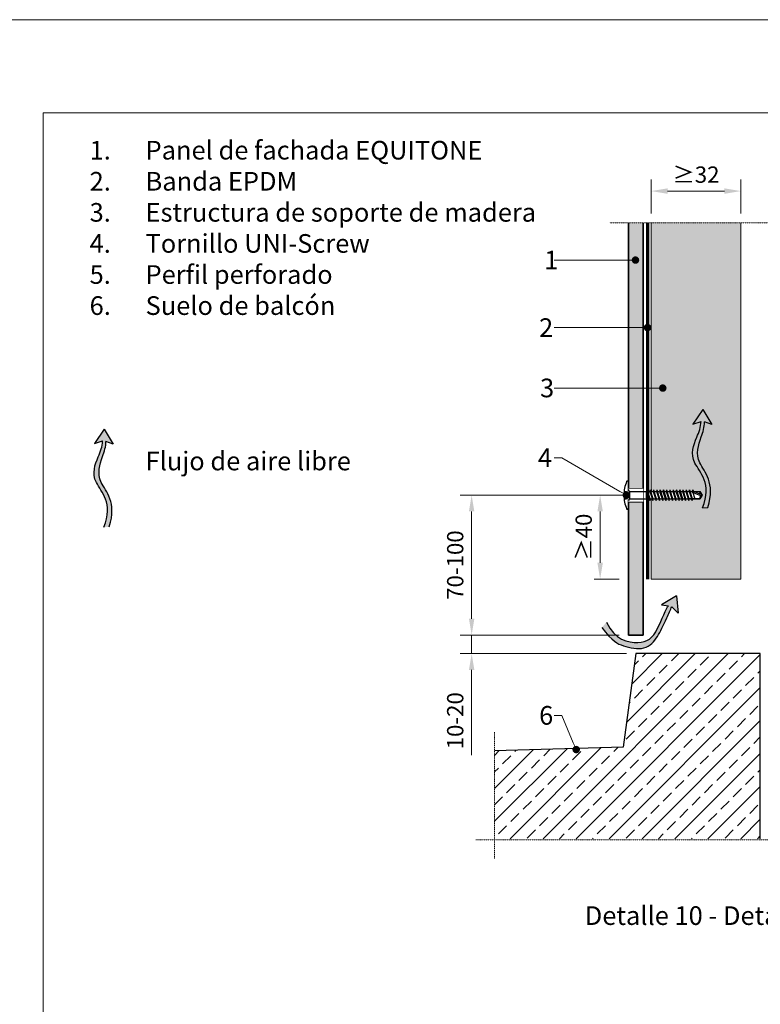
# Model space of a CAD drawing. Units: inches. Extents: x -8427 to 8781, y 18652 to 21119.
# Drawn here: x -3914 to -3517, y 19378 to 19906 of the extents above; entities that cross this region are included whole.
import ezdxf
from ezdxf import colors
from ezdxf.entities.mleader import LeaderData, LeaderLine
from ezdxf.math import Vec2, Vec3

# ---------------------------------------------------------------- set-up
doc = ezdxf.new("R2010")
doc.units = ezdxf.units.IN
doc.header["$LTSCALE"] = 0.25
doc.header["$MEASUREMENT"] = 0
doc.linetypes.add('DASHDOT', pattern=[1, 0.5, -0.25, 0, -0.25])
doc.layers.add('Etex-0-Viewports', color=2, linetype='Continuous', lineweight=9, plot=False)
for name, color, linetype, true_color in [('Etex-Airflow (ventilation)', 7, 'Continuous', 0x1ce4f2), ('Etex-EQUITONE solid hatch', 7, 'Continuous', 0x4d4e53), ('Etex-Solid Hatch timber', 7, 'Continuous', 0xffd1a3)]:
    doc.layers.add(name, color=color, linetype=linetype, true_color=true_color)
for name, color, linetype, lineweight in [('Etex-Dimensions', 7, 'Continuous', 13), ('Etex-EPDM', 7, 'Continuous', 30), ('Etex-EQUITONE', 7, 'Continuous', 35), ('Etex-Framing wood battens', 15, 'Continuous', 13), ('Etex-Systemlines-Centerlines', 252, 'DASHDOT', 13)]:
    doc.layers.add(name, color=color, linetype=linetype, lineweight=lineweight)
for name, color, linetype in [('Etex-EQUITONE-UNI-screw', 7, 'Continuous'), ('Etex-Text-annotations', 7, 'Continuous'), ('Etex-Text-legends-ES', 7, 'Continuous'), ('Etex-Wall structure concrete ISO', 252, 'Continuous')]:
    doc.layers.add(name, color=color, linetype=linetype)
doc.styles.add('style Equitone', font='trebuc.ttf')
doc.dimstyles.new('Equitone', dxfattribs={"dimscale": 0, "dimtxt": 7, "dimasz": 7, "dimexe": 2.5, "dimexo": 4, "dimgap": 3.5, "dimtad": 1, "dimdec": 0, "dimzin": 0, "dimdsep": 46, "dimtxsty": 'style Equitone', "dimcen": 4, "dimclrt": 7, "dimadec": 0, "dimazin": 0, "dimtfac": 1, "dimtdec": 0, "dimtmove": 0, "dimatfit": 3, "dimfxl": 1, "dimtolj": 1, "dimtzin": 0, "dimlwd": 13, "dimlwe": 13, "dimarcsym": 1})

# ---------------------------------------------------------------- blocks, each defined once
blk = doc.blocks.new('*D29')
at = {"layer": 'Defpoints', "color": 0, "ltscale": 100, "transparency": 16777216}
for p in [(-3576.19, 19651), (-3671.61, 19575.98), (-3587.56, 19575.98)]:
    blk.add_point(p, dxfattribs=at)
at = {"layer": 'Etex-Dimensions', "color": 0, "linetype": 'Continuous', "lineweight": 13, "ltscale": 100, "transparency": 16777216}
for p, q in [((-3581.19, 19651), (-3677.86, 19651)), ((-3671.61, 19642.25), (-3671.61, 19584.73)), ((-3592.56, 19575.98), (-3677.86, 19575.98))]:
    blk.add_line(p, q, dxfattribs=at)
at = {"layer": 'Etex-Dimensions', "color": 0, "ltscale": 100, "transparency": 16777216}
for points in [[(-3673.07, 19642.25), (-3670.15, 19642.25), (-3671.61, 19651)], [(-3673.07, 19584.73), (-3670.15, 19584.73), (-3671.61, 19575.98)]]:
    blk.add_solid(points, dxfattribs=at)
at = {"layer": 'Etex-Dimensions', "color": 7, "ltscale": 100, "transparency": 16777216, "insert": (-3680.43, 19613.49), "char_height": 8.75, "attachment_point": 5, "rotation": 90, "style": 'style Equitone', "bg_fill": 3, "box_fill_scale": 1.25, "bg_fill_color": 256, "bg_fill_true_color": 13158600, "bg_fill_transparency": 0}
blk.add_mtext('\\A1;70-100', dxfattribs=at)
blk = doc.blocks.new('*D30')
at = {"layer": 'Defpoints', "color": 0, "ltscale": 100, "transparency": 16777216}
for p in [(-3575.31, 19814.09), (-3575.31, 19797.08), (-3527.31, 19797.08)]:
    blk.add_point(p, dxfattribs=at)
at = {"layer": 'Etex-Dimensions', "color": 0, "linetype": 'Continuous', "lineweight": 13, "ltscale": 100, "transparency": 16777216}
for p, q in [((-3575.31, 19802.08), (-3575.31, 19820.34)), ((-3527.31, 19802.08), (-3527.31, 19820.34)), ((-3536.06, 19814.09), (-3566.56, 19814.09))]:
    blk.add_line(p, q, dxfattribs=at)
at = {"layer": 'Etex-Dimensions', "color": 0, "ltscale": 100, "transparency": 16777216}
for points in [[(-3566.56, 19815.55), (-3566.56, 19812.63), (-3575.31, 19814.09)], [(-3536.06, 19815.55), (-3536.06, 19812.63), (-3527.31, 19814.09)]]:
    blk.add_solid(points, dxfattribs=at)
at = {"layer": 'Etex-Dimensions', "color": 7, "ltscale": 100, "transparency": 16777216, "insert": (-3551.31, 19822.92), "char_height": 8.75, "attachment_point": 5, "style": 'style Equitone', "bg_fill": 3, "box_fill_scale": 1.25, "bg_fill_color": 256, "bg_fill_true_color": 13158600, "bg_fill_transparency": 0}
blk.add_mtext('\\A1;{\\fCalibri|b0|i0|c0|p34;≥}32', dxfattribs=at)
blk = doc.blocks.new('_Dot')
at = {"color": 0, "linetype": 'ByBlock', "lineweight": -2}
blk.add_line((-0.5, 0), (-1, 0), dxfattribs=at)
at = {"color": 0, "linetype": 'ByBlock', "const_width": 0.5}
blk.add_lwpolyline([(-0.25, 0, 1), (0.25, 0, 1)], format="xyb", close=True, dxfattribs=at)
blk = doc.blocks.new('*D101')
at = {"layer": 'Defpoints', "color": 0, "ltscale": 100, "transparency": 16777216}
for p in [(-3593.92, 19651), (-3602.71, 19605.97), (-3587.56, 19605.97)]:
    blk.add_point(p, dxfattribs=at)
at = {"layer": 'Etex-Dimensions', "color": 0, "linetype": 'Continuous', "lineweight": 13, "ltscale": 100, "transparency": 16777216}
for p, q in [((-3598.92, 19651), (-3605.83, 19651)), ((-3602.71, 19642.25), (-3602.71, 19614.72)), ((-3592.56, 19605.97), (-3605.83, 19605.97))]:
    blk.add_line(p, q, dxfattribs=at)
at = {"layer": 'Etex-Dimensions', "color": 0, "ltscale": 100, "transparency": 16777216}
for points in [[(-3604.17, 19642.25), (-3601.25, 19642.25), (-3602.71, 19651)], [(-3604.17, 19614.72), (-3601.25, 19614.72), (-3602.71, 19605.97)]]:
    blk.add_solid(points, dxfattribs=at)
at = {"layer": 'Etex-Dimensions', "color": 7, "ltscale": 100, "transparency": 16777216, "insert": (-3611.53, 19628.49), "char_height": 8.75, "attachment_point": 5, "rotation": 90, "style": 'style Equitone'}
blk.add_mtext('\\A1;{\\fCalibri|b0|i0|c0|p34;≥}40', dxfattribs=at)
blk = doc.blocks.new('*D165')
at = {"layer": 'Defpoints', "color": 0, "ltscale": 100, "transparency": 16777216}
for p in [(-3587.56, 19575.98), (-3671.61, 19565.98), (-3583.56, 19565.98)]:
    blk.add_point(p, dxfattribs=at)
at = {"layer": 'Etex-Dimensions', "color": 0, "linetype": 'Continuous', "lineweight": 13, "ltscale": 100, "transparency": 16777216}
for p, q in [((-3671.61, 19584.73), (-3671.61, 19593.48)), ((-3592.56, 19575.98), (-3677.86, 19575.98)), ((-3671.61, 19575.98), (-3671.61, 19565.98)), ((-3588.56, 19565.98), (-3677.86, 19565.98)), ((-3671.61, 19557.23), (-3671.61, 19511.52))]:
    blk.add_line(p, q, dxfattribs=at)
at = {"layer": 'Etex-Dimensions', "color": 0, "ltscale": 100, "transparency": 16777216}
for points in [[(-3673.07, 19584.73), (-3670.15, 19584.73), (-3671.61, 19575.98)], [(-3673.07, 19557.23), (-3670.15, 19557.23), (-3671.61, 19565.98)]]:
    blk.add_solid(points, dxfattribs=at)
at = {"layer": 'Etex-Dimensions', "color": 7, "ltscale": 100, "transparency": 16777216, "insert": (-3680.43, 19530), "char_height": 8.75, "attachment_point": 5, "rotation": 90, "style": 'style Equitone', "bg_fill": 3, "box_fill_scale": 1.25, "bg_fill_color": 256, "bg_fill_true_color": 13158600, "bg_fill_transparency": 0}
blk.add_mtext('\\A1;10-20', dxfattribs=at)

msp = doc.modelspace()

# ---------------------------------------------------------------- hatches: boundary and pattern name
at = {"layer": 'Etex-Airflow (ventilation)', "transparency": 33554687}
h = msp.add_hatch(color=256, dxfattribs=at)
h.dxf.hatch_style = 1
edge = h.paths.add_edge_path()
edge.add_spline(control_points=[(-3548.6, 19690.5), (-3548.64, 19687.57), (-3551.52, 19680.46), (-3556.17, 19668.95), (-3542.54, 19657.35), (-3547.84, 19644.23)], knot_values=[0, 0, 0, 0, 0.630977, 1.630977, 2.630977, 2.630977, 2.630977, 2.630977], degree=3, periodic=0)
edge.add_line((-3547.84, 19644.23), (-3544.98, 19644.45))
edge.add_spline(control_points=[(-3544.98, 19644.45), (-3540.7, 19657.9), (-3553.11, 19668.81), (-3549.15, 19680.42), (-3546.7, 19687.54), (-3546.72, 19690.32)], knot_values=[0, 0, 0, 0, 1, 2, 2.60037, 2.60037, 2.60037, 2.60037], degree=3, periodic=0)
edge.add_line((-3546.72, 19690.32), (-3542.86, 19688.82))
edge.add_line((-3542.86, 19688.82), (-3547.67, 19696.93))
edge.add_line((-3547.67, 19696.93), (-3552.93, 19689.15))
edge.add_line((-3552.93, 19689.15), (-3548.6, 19690.5))
h = msp.add_hatch(color=256, dxfattribs=at)
h.dxf.hatch_style = 1
edge = h.paths.add_edge_path()
edge.add_spline(control_points=[(-3869.56, 19680.05), (-3869.6, 19677.12), (-3872.48, 19670.01), (-3877.13, 19658.5), (-3863.51, 19646.89), (-3868.8, 19633.77)], knot_values=[0, 0, 0, 0, 0.630977, 1.630977, 2.630977, 2.630977, 2.630977, 2.630977], degree=3, periodic=0)
edge.add_line((-3868.8, 19633.77), (-3865.95, 19634))
edge.add_spline(control_points=[(-3865.95, 19634), (-3861.66, 19647.44), (-3874.07, 19658.36), (-3870.11, 19669.97), (-3867.67, 19677.09), (-3867.69, 19679.86)], knot_values=[0, 0, 0, 0, 1, 2, 2.60037, 2.60037, 2.60037, 2.60037], degree=3, periodic=0)
edge.add_line((-3867.69, 19679.86), (-3863.83, 19678.37))
edge.add_line((-3863.83, 19678.37), (-3868.64, 19686.48))
edge.add_line((-3868.64, 19686.48), (-3873.9, 19678.7))
edge.add_line((-3873.9, 19678.7), (-3869.56, 19680.05))
at = {"layer": 'Etex-EQUITONE solid hatch', "transparency": 33554687}
h = msp.add_hatch(color=256, dxfattribs=at)
h.dxf.hatch_style = 1
h.paths.add_polyline_path([(-3579.56, 19797.08), (-3587.56, 19797.08), (-3587.56, 19575.98), (-3579.56, 19575.98)])
at = {"layer": 'Etex-Solid Hatch timber', "ltscale": 100}
h = msp.add_hatch(color=256, dxfattribs=at)
h.dxf.hatch_style = 1
h.paths.add_polyline_path([(-3527.31, 19797.08), (-3575.31, 19797.08), (-3575.31, 19652.9), (-3574.31, 19652.9), (-3574.1, 19653.85), (-3573.7, 19652.9), (-3572.56, 19652.9), (-3572.35, 19653.85), (-3571.95, 19652.9), (-3570.81, 19652.9), (-3570.6, 19653.85), (-3570.2, 19652.9), (-3569.06, 19652.9), (-3568.85, 19653.85), (-3568.45, 19652.9), (-3567.31, 19652.9), (-3567.1, 19653.85), (-3566.7, 19652.9), (-3565.56, 19652.9), (-3565.35, 19653.85), (-3564.95, 19652.9), (-3563.81, 19652.9), (-3563.6, 19653.85), (-3563.2, 19652.9), (-3562.06, 19652.9), (-3561.85, 19653.85), (-3561.45, 19652.9), (-3560.31, 19652.9), (-3560.1, 19653.85), (-3559.7, 19652.9), (-3558.56, 19652.9), (-3558.35, 19653.85), (-3557.95, 19652.9), (-3556.81, 19652.9), (-3556.6, 19653.85), (-3556.2, 19652.9), (-3555.06, 19652.9), (-3554.85, 19653.85), (-3554.45, 19652.9), (-3553.26, 19652.9), (-3553.05, 19653.85), (-3552.64, 19652.9), (-3549.19, 19652.9), (-3549.22, 19652.85), (-3547.92, 19651), (-3549.17, 19649.1), (-3553.16, 19649.1), (-3553.4, 19648.15), (-3553.73, 19649.1), (-3554.91, 19649.1), (-3555.15, 19648.15), (-3555.48, 19649.1), (-3556.66, 19649.1), (-3556.9, 19648.15), (-3557.23, 19649.1), (-3558.44, 19649.1), (-3558.65, 19648.15), (-3558.98, 19649.1), (-3560.19, 19649.1), (-3560.4, 19648.15), (-3560.73, 19649.1), (-3561.94, 19649.1), (-3562.15, 19648.15), (-3562.48, 19649.1), (-3563.69, 19649.1), (-3563.9, 19648.15), (-3564.23, 19649.1), (-3565.44, 19649.1), (-3565.65, 19648.15), (-3565.98, 19649.1), (-3567.19, 19649.1), (-3567.4, 19648.15), (-3567.73, 19649.1), (-3568.94, 19649.1), (-3569.15, 19648.15), (-3569.48, 19649.1), (-3570.69, 19649.1), (-3570.9, 19648.15), (-3571.23, 19649.1), (-3572.44, 19649.1), (-3572.65, 19648.15), (-3572.98, 19649.1), (-3574.19, 19649.1), (-3574.4, 19648.15), (-3574.73, 19649.1), (-3575.31, 19649.1), (-3575.31, 19605.97), (-3527.31, 19605.97)])
at = {"layer": 'Etex-Wall structure concrete ISO', "ltscale": 100}
h = msp.add_hatch(dxfattribs=at)
h.set_pattern_fill('ANSI33', color=256, scale=50)
h.set_pattern_definition([(45, (-41498.551, 6721.452), (-8.8388348, 8.8388348), []), (45, (-41489.712, 6721.452), (-8.8388348, 8.8388348), [6.25, -3.125])])
h.paths.add_polyline_path([(-3516.83, 19466.75), (-3516.83, 19566.98)])
h.paths.add_polyline_path([(-3659.33, 19513.9), (-3659.33, 19466.75), (-3516.83, 19466.75), (-3516.83, 19565.98), (-3583.56, 19565.98), (-3590.41, 19515.75)])

# ---------------------------------------------------------------- linework, layer by layer
at = {"layer": 'Etex-Airflow (ventilation)', "transparency": 33554687}
for p, q in [((-3547.67, 19696.93), (-3552.93, 19689.15)), ((-3547.67, 19696.93), (-3542.86, 19688.82)), ((-3552.93, 19689.15), (-3548.6, 19690.5)), ((-3542.86, 19688.82), (-3546.72, 19690.32)), ((-3868.64, 19686.48), (-3873.9, 19678.7)), ((-3868.64, 19686.48), (-3863.83, 19678.37)), ((-3873.9, 19678.7), (-3869.56, 19680.05)), ((-3863.83, 19678.37), (-3867.69, 19679.86)), ((-3547.84, 19644.23), (-3544.98, 19644.45)), ((-3561.8, 19597.05), (-3569.87, 19592.23)), ((-3561.8, 19597.05), (-3560.89, 19587.66)), ((-3569.87, 19592.23), (-3566.09, 19591.72)), ((-3560.89, 19587.66), (-3564.25, 19591.18))]:
    msp.add_line(p, q, dxfattribs=at)
for points, knots in [([(-3547.84, 19644.23), (-3542.54, 19657.35), (-3556.17, 19668.95), (-3551.52, 19680.46), (-3548.64, 19687.57), (-3548.6, 19690.5)], [0, 0, 0, 0, 1, 2, 2.630977, 2.630977, 2.630977, 2.630977]), ([(-3544.98, 19644.45), (-3540.7, 19657.9), (-3553.11, 19668.81), (-3549.15, 19680.42), (-3546.7, 19687.54), (-3546.72, 19690.32)], [0, 0, 0, 0, 1, 2, 2.60037, 2.60037, 2.60037, 2.60037]), ([(-3868.8, 19633.77), (-3863.51, 19646.89), (-3877.13, 19658.5), (-3872.48, 19670.01), (-3869.6, 19677.12), (-3869.56, 19680.05)], [0, 0, 0, 0, 1, 2, 2.630977, 2.630977, 2.630977, 2.630977]), ([(-3865.95, 19634), (-3861.66, 19647.44), (-3874.07, 19658.36), (-3870.11, 19669.97), (-3867.67, 19677.09), (-3867.69, 19679.86)], [0, 0, 0, 0, 1, 2, 2.60037, 2.60037, 2.60037, 2.60037])]:
    msp.add_open_spline(points, degree=3, knots=knots, dxfattribs=at)
at = {"layer": 'Etex-EPDM'}
msp.add_lwpolyline([(-3577.31, 19797.08), (-3577.31, 19787.08)], dxfattribs=at)
at = {"layer": 'Etex-EQUITONE'}
for p, q in [((-3587.56, 19797.08), (-3587.56, 19575.98)), ((-3579.56, 19575.98), (-3579.56, 19797.08)), ((-3577.31, 19605.97), (-3577.31, 19797.08)), ((-3579.56, 19575.98), (-3587.56, 19575.98))]:
    msp.add_line(p, q, dxfattribs=at)
at = {"layer": 'Etex-EQUITONE', "ltscale": 100}
msp.add_lwpolyline([(-3579.56, 19605.97), (-3579.56, 19797.08)], dxfattribs=at)
at = {"layer": 'Etex-EQUITONE-UNI-screw', "transparency": 33554636}
for p, q in [((-3587.71, 19658.5), (-3588.09, 19658.5)), ((-3572.35, 19653.85), (-3571.95, 19652.9)), ((-3571.95, 19652.9), (-3570.81, 19652.9)), ((-3570.6, 19653.85), (-3570.2, 19652.9)), ((-3570.2, 19652.9), (-3569.06, 19652.9)), ((-3568.85, 19653.85), (-3568.45, 19652.9)), ((-3568.45, 19652.9), (-3567.31, 19652.9)), ((-3567.1, 19653.85), (-3566.7, 19652.9)), ((-3566.7, 19652.9), (-3565.56, 19652.9)), ((-3565.35, 19653.85), (-3564.95, 19652.9)), ((-3564.95, 19652.9), (-3563.81, 19652.9)), ((-3563.6, 19653.85), (-3563.2, 19652.9)), ((-3563.2, 19652.9), (-3562.06, 19652.9)), ((-3561.85, 19653.85), (-3561.45, 19652.9)), ((-3561.45, 19652.9), (-3560.31, 19652.9)), ((-3560.1, 19653.85), (-3559.7, 19652.9)), ((-3559.7, 19652.9), (-3558.56, 19652.9)), ((-3558.35, 19653.85), (-3557.95, 19652.9)), ((-3557.95, 19652.9), (-3556.81, 19652.9)), ((-3556.6, 19653.85), (-3556.2, 19652.9)), ((-3556.2, 19652.9), (-3555.06, 19652.9)), ((-3554.85, 19653.85), (-3554.45, 19652.9)), ((-3554.45, 19652.9), (-3553.26, 19652.9)), ((-3548.67, 19650.7), (-3553.11, 19652.49)), ((-3553.05, 19653.85), (-3552.64, 19652.9)), ((-3552.64, 19652.9), (-3549.25, 19652.9)), ((-3548.23, 19651.12), (-3552.64, 19652.9)), ((-3549.31, 19652.67), (-3549.22, 19652.85)), ((-3548.12, 19650.97), (-3549.31, 19652.67)), ((-3547.92, 19651), (-3549.25, 19652.9)), ((-3572.65, 19648.15), (-3572.44, 19649.1)), ((-3572.44, 19649.1), (-3571.23, 19649.1)), ((-3570.9, 19648.15), (-3570.69, 19649.1)), ((-3570.69, 19649.1), (-3569.48, 19649.1)), ((-3569.15, 19648.15), (-3568.94, 19649.1)), ((-3568.94, 19649.1), (-3567.73, 19649.1)), ((-3567.4, 19648.15), (-3567.19, 19649.1)), ((-3567.19, 19649.1), (-3565.98, 19649.1)), ((-3565.65, 19648.15), (-3565.44, 19649.1)), ((-3565.44, 19649.1), (-3564.23, 19649.1)), ((-3563.9, 19648.15), (-3563.69, 19649.1)), ((-3563.69, 19649.1), (-3562.48, 19649.1)), ((-3562.15, 19648.15), (-3561.94, 19649.1)), ((-3561.94, 19649.1), (-3560.73, 19649.1)), ((-3560.4, 19648.15), (-3560.19, 19649.1)), ((-3560.19, 19649.1), (-3558.98, 19649.1)), ((-3558.65, 19648.15), (-3558.44, 19649.1)), ((-3558.44, 19649.1), (-3557.23, 19649.1)), ((-3556.9, 19648.15), (-3556.69, 19649)), ((-3556.69, 19649.1), (-3555.48, 19649.1)), ((-3555.15, 19648.15), (-3554.94, 19649)), ((-3554.94, 19649.1), (-3554.97, 19649.09)), ((-3554.94, 19649.1), (-3553.73, 19649.1)), ((-3553.4, 19648.15), (-3553.19, 19649)), ((-3553.22, 19649.1), (-3549.17, 19649.1)), ((-3549.17, 19649.1), (-3547.92, 19651))]:
    msp.add_line(p, q, dxfattribs=at)
for points in [[(-3572.35, 19653.85), (-3572.56, 19652.9)], [(-3572.56, 19652.9), (-3570.9, 19648.15)], [(-3572.35, 19653.85), (-3570.9, 19648.15)], [(-3570.69, 19649.1), (-3571.95, 19652.9)], [(-3570.6, 19653.85), (-3570.81, 19652.9)], [(-3570.81, 19652.9), (-3569.15, 19648.15)], [(-3570.6, 19653.85), (-3569.15, 19648.15)], [(-3568.94, 19649.1), (-3570.2, 19652.9)], [(-3568.85, 19653.85), (-3569.06, 19652.9)], [(-3569.06, 19652.9), (-3567.4, 19648.15)], [(-3568.85, 19653.85), (-3567.4, 19648.15)], [(-3567.19, 19649.1), (-3568.45, 19652.9)], [(-3567.1, 19653.85), (-3567.31, 19652.9)], [(-3567.31, 19652.9), (-3565.65, 19648.15)], [(-3567.1, 19653.85), (-3565.65, 19648.15)], [(-3565.44, 19649.1), (-3566.7, 19652.9)], [(-3565.35, 19653.85), (-3565.56, 19652.9)], [(-3565.56, 19652.9), (-3563.9, 19648.15)], [(-3565.35, 19653.85), (-3563.9, 19648.15)], [(-3563.69, 19649.1), (-3564.95, 19652.9)], [(-3563.6, 19653.85), (-3563.81, 19652.9)], [(-3563.81, 19652.9), (-3562.15, 19648.15)], [(-3563.6, 19653.85), (-3562.15, 19648.15)], [(-3561.94, 19649.1), (-3563.2, 19652.9)], [(-3561.85, 19653.85), (-3562.06, 19652.9)], [(-3562.06, 19652.9), (-3560.4, 19648.15)], [(-3561.85, 19653.85), (-3560.4, 19648.15)], [(-3560.19, 19649.1), (-3561.45, 19652.9)], [(-3560.1, 19653.85), (-3560.31, 19652.9)], [(-3560.31, 19652.9), (-3558.65, 19648.15)], [(-3560.1, 19653.85), (-3558.65, 19648.15)], [(-3558.44, 19649.1), (-3559.7, 19652.9)], [(-3558.35, 19653.85), (-3558.56, 19652.9)], [(-3558.56, 19652.9), (-3556.9, 19648.15)], [(-3558.35, 19653.85), (-3556.9, 19648.15)], [(-3556.69, 19649), (-3557.95, 19652.9)], [(-3556.6, 19653.85), (-3556.81, 19652.9)], [(-3556.81, 19652.9), (-3555.15, 19648.15)], [(-3556.6, 19653.85), (-3555.15, 19648.15)], [(-3554.85, 19653.85), (-3554.45, 19652.9), (-3553.26, 19652.9), (-3553.05, 19653.85), (-3552.64, 19652.9), (-3549.25, 19652.9), (-3547.92, 19651), (-3549.17, 19649.1), (-3553.22, 19649.1), (-3553.19, 19649), (-3553.4, 19648.15), (-3553.73, 19649.1), (-3554.97, 19649.1), (-3556.2, 19652.9), (-3555.06, 19652.9), (-3554.85, 19653.85)], [(-3554.94, 19649), (-3556.2, 19652.9)], [(-3554.85, 19653.85), (-3555.06, 19652.9)], [(-3555.06, 19652.9), (-3553.4, 19648.15)], [(-3554.85, 19653.85), (-3553.4, 19648.15)], [(-3553.19, 19649), (-3554.45, 19652.9)], [(-3553.05, 19653.85), (-3553.26, 19652.9)], [(-3553.26, 19652.9), (-3551.92, 19649.1)]]:
    msp.add_lwpolyline(points, dxfattribs=at)
for centre, radius, start, end in [((-3588.09, 19658), 0.5, 90, 147.5671), ((-3587.71, 19658.35), 0.15, 0, 90), ((-3547.75, 19649.53), 1.49, 97.4079, 196.5709)]:
    msp.add_arc(centre, radius, start, end, dxfattribs=at)
at = {"layer": 'Etex-Systemlines-Centerlines'}
msp.add_line((-3467.44, 19797.08), (-3597.56, 19797.08), dxfattribs=at)
for points in [[(-3659.33, 19523.9), (-3659.33, 19456.2)], [(-3669.33, 19466.2), (-3467.44, 19466.2), (-3467.44, 19466.2)]]:
    msp.add_lwpolyline(points, dxfattribs=at)
at = {"layer": 'Etex-Wall structure concrete ISO', "ltscale": 100}
msp.add_lwpolyline([(-3516.83, 19466.75), (-3516.83, 19565.98), (-3583.56, 19565.98), (-3590.41, 19515.75), (-3659.33, 19513.9)], dxfattribs=at)

# ---------------------------------------------------------------- texts
at = {"layer": 'Etex-Text-legends-ES', "char_height": 10, "style": 'style Equitone'}
for s, width, gutter_width, heights, insert, attachment_point in [('\\A1;\\pxi-3,l4,t4;1.^IPanel de fachada EQUITONE\\P2.^IBanda EPDM\\P3.^IEstructura de soporte de madera\\P4.^ITornillo UNI-Screw{\\A0;\\C1;\\P\\C256;5.^IPerfil perforado\\P6.^ISuelo de balcón\\P\\pi0,l0,tz;\\P\\P\\P\\fTrebuchet MS|b0|i0|c238|p34;\\P^I\\fTrebuchet MS|b0|i0|c0|p34;Flujo de aire libre\\C252;^I}', 308.4966, 20, [256.24], (-3886.47, 19841.02), 1), ('Detalle 10 - Detalle de la base - Balcón', 314.9906, 25, [0], (-3490.51, 19425.48), 5)]:
    msp.add_mtext_dynamic_manual_height_columns(s, width=width, gutter_width=gutter_width, heights=heights, dxfattribs=dict(at, insert=insert, attachment_point=attachment_point))

# ---------------------------------------------------------------- leaders
at = {"layer": 'Etex-Text-annotations', "ltscale": 100}
ml = msp.add_multileader_mtext('Standard', dxfattribs=at)
ml.set_content('1', color=7, style='style Equitone')
ml.set_leader_properties(linetype='Continuous', lineweight=13)
ml.set_arrow_properties(name='DOT')
ml.build(insert=Vec2(0, 0))
ml.multileader.update_dxf_attribs({"dogleg_length": 2, "scale": 2})
ctx = ml.context
ctx.base_point, ctx.scale, ctx.char_height, ctx.plane_origin = Vec3(-3634.69, 19777.08), 2, 10, Vec3(-3583.76, 19777.08)
notes = []
notes.append((ctx, [(0, (1, 1, 0), (-3623.33, 19777.08), (-1, 0), 4, [(0, [(-3583.76, 19777.08)], 0, [])])]))
ctx.mtext.insert, ctx.mtext.flow_direction = Vec3(-3632.69, 19782.08), 5
ml = msp.add_multileader_mtext('Standard', dxfattribs=at)
ml.set_content('2', color=7, style='style Equitone')
ml.set_leader_properties(linetype='Continuous', lineweight=13)
ml.set_arrow_properties(name='DOT')
ml.build(insert=Vec2(0, 0))
ml.multileader.update_dxf_attribs({"dogleg_length": 2, "scale": 2})
ctx = ml.context
ctx.base_point, ctx.scale, ctx.char_height, ctx.plane_origin = Vec3(-3637.46, 19740.86), 2, 10, Vec3(-3578.38, 19740.86)
notes.append((ctx, [(0, (1, 1, 0), (-3623.33, 19740.86), (-1, 0), 4, [(0, [(-3577.31, 19740.86)], 0, [])])]))
ctx.mtext.insert, ctx.mtext.flow_direction = Vec3(-3635.46, 19745.86), 5
ml = msp.add_multileader_mtext('Standard', dxfattribs=at)
ml.set_content('3', color=7, style='style Equitone')
ml.set_leader_properties(linetype='Continuous', lineweight=13)
ml.set_arrow_properties(name='DOT')
ml.build(insert=Vec2(0, 0))
ml.multileader.update_dxf_attribs({"dogleg_length": 2, "scale": 2})
ctx = ml.context
ctx.base_point, ctx.scale, ctx.char_height, ctx.plane_origin = Vec3(-3636.94, 19708.43), 2, 10, Vec3(-3569.12, 19708.43)
notes.append((ctx, [(0, (1, 1, 0), (-3623.33, 19708.43), (-1, 0), 4, [(0, [(-3569.12, 19708.43)], 0, [])])]))
ctx.mtext.insert, ctx.mtext.flow_direction = Vec3(-3634.94, 19713.5), 5
for ctx, leaders in notes:
    for number, flags, end, landing, length, lines in leaders:
        leader = LeaderData()
        leader.index, (leader.has_last_leader_line, leader.has_dogleg_vector, leader.attachment_direction) = number, flags
        leader.last_leader_point, leader.dogleg_vector, leader.dogleg_length = Vec3(end), Vec3(landing), length
        for number, points, colour, breaks in lines:
            line = LeaderLine()
            line.index, line.vertices, line.color, line.breaks = number, Vec3.list(points), colors.encode_raw_color(colour), breaks
            leader.lines.append(line)
        ctx.leaders.append(leader)

# ---------------------------------------------------------------- next in the draw order: dimensions: what is measured, and where the dimension line sits
at = {"layer": 'Etex-Dimensions', "ltscale": 100}
dim = msp.add_linear_dim(base=(-3575.31, 19814.09), p1=(-3527.31, 19797.08), p2=(-3575.31, 19797.08), text='{\\fCalibri|b0|i0|c0|p34;≥}32', dimstyle='Equitone', override={"dimscale": 1.25, "dimtxt": 7, "dimasz": 7, "dimexe": 5, "dimgap": 3.5, "dimtfill": 1}, dxfattribs=at)
dim.commit()
dim.dimension.update_dxf_attribs({"geometry": '*D30', "text_midpoint": (-3551.31, 19822.92)})
dim = msp.add_linear_dim(base=(-3671.61, 19575.98), p1=(-3576.19, 19651), p2=(-3587.56, 19575.98), angle=90, text='70-100', dimstyle='Equitone', override={"dimscale": 1.25, "dimexe": 5, "dimtfill": 1}, dxfattribs=at)
dim.commit()
dim.dimension.update_dxf_attribs({"geometry": '*D29', "text_midpoint": (-3680.43, 19613.49)})

# ---------------------------------------------------------------- next in the draw order: linework, layer by layer
at = {"layer": 'Etex-EPDM'}
msp.add_line((-3576.81, 19797.08), (-3576.81, 19605.97), dxfattribs=at)
at = {"layer": 'Etex-EQUITONE-UNI-screw'}
for p, q in [((-3587.56, 19658.5), (-3587.56, 19643.5)), ((-3587.56, 19643.52), (-3587.56, 19658.48)), ((-3575.31, 19654.06), (-3575.31, 19653)), ((-3575.31, 19653), (-3575.31, 19652.9)), ((-3575.31, 19649.1), (-3575.31, 19649)), ((-3575.31, 19648.07), (-3575.31, 19649))]:
    msp.add_line(p, q, dxfattribs=at)
at = {"layer": 'Etex-EQUITONE-UNI-screw', "transparency": 33554636}
for p, q in [((-3575.85, 19653.85), (-3575.45, 19652.9)), ((-3575.45, 19652.9), (-3574.31, 19652.9)), ((-3574.1, 19653.85), (-3573.7, 19652.9)), ((-3573.7, 19652.9), (-3572.56, 19652.9)), ((-3576.15, 19648.15), (-3575.94, 19649.1)), ((-3575.94, 19649.1), (-3574.73, 19649.1)), ((-3574.4, 19648.15), (-3574.19, 19649.1)), ((-3574.19, 19649.1), (-3572.98, 19649.1)), ((-3588.09, 19643.5), (-3587.71, 19643.5)), ((-3587.71, 19643.5), (-3587.96, 19643.5))]:
    msp.add_line(p, q, dxfattribs=at)
for points in [[(-3575.85, 19653.85), (-3576.06, 19652.9)], [(-3576.06, 19652.9), (-3574.4, 19648.15)], [(-3575.85, 19653.85), (-3574.4, 19648.15)], [(-3574.19, 19649.1), (-3575.45, 19652.9)], [(-3574.1, 19653.85), (-3574.31, 19652.9)], [(-3574.31, 19652.9), (-3572.65, 19648.15)], [(-3574.1, 19653.85), (-3572.65, 19648.15)], [(-3572.44, 19649.1), (-3573.7, 19652.9)]]:
    msp.add_lwpolyline(points, dxfattribs=at)
for centre, radius, start, end in [((-3588.09, 19644), 0.5, 212.4329, 270), ((-3587.71, 19643.65), 0.15, 270, 0)]:
    msp.add_arc(centre, radius, start, end, dxfattribs=at)
at = {"layer": 'Etex-Framing wood battens', "ltscale": 0.08}
for p, q in [((-3575.31, 19652.9), (-3575.31, 19797.08)), ((-3527.31, 19605.97), (-3527.31, 19797.08)), ((-3575.31, 19605.97), (-3575.31, 19649.1)), ((-3575.31, 19605.97), (-3527.31, 19605.97))]:
    msp.add_line(p, q, dxfattribs=at)

# ---------------------------------------------------------------- next in the draw order: wipeouts: each hides what was drawn before it
at = {"transparency": 33554636}
msp.add_wipeout([(-3587.56, 19654.5), (-3579.56, 19654.5), (-3579.56, 19647.5), (-3587.56, 19647.5)], dxfattribs=at).dxf.layer = 'Etex-EQUITONE-UNI-screw'

# ---------------------------------------------------------------- next in the draw order: linework, layer by layer
at = {"layer": 'Etex-EQUITONE-UNI-screw', "transparency": 33554636}
for p, q in [((-3587.56, 19643.65), (-3587.56, 19658.35)), ((-3589.98, 19652), (-3588.63, 19652)), ((-3589.82, 19653), (-3588.63, 19653)), ((-3588.63, 19653), (-3588.63, 19649)), ((-3587.63, 19651.9), (-3588.63, 19652)), ((-3587.63, 19651.9), (-3587.63, 19650.1)), ((-3587.56, 19654.5), (-3579.56, 19654.5)), ((-3590.06, 19651), (-3588.63, 19651)), ((-3589.98, 19650), (-3588.63, 19650)), ((-3589.82, 19649), (-3588.63, 19649)), ((-3587.63, 19650.1), (-3588.63, 19650)), ((-3587.56, 19647.5), (-3579.56, 19647.5))]:
    msp.add_line(p, q, dxfattribs=at)
for centre, start, end in [((-3568.19, 19650.14), 158.2024, 177.7484), ((-3568.19, 19651.86), 182.2516, 201.7976)]:
    msp.add_arc(centre, 21.89, start, end, dxfattribs=at)

# ---------------------------------------------------------------- next in the draw order: wipeouts: each hides what was drawn before it
at = {"transparency": 33554636}
msp.add_wipeout([(-3587.56, 19647.5), (-3587.56, 19654.5), (-3579.56, 19654.5), (-3579.56, 19647.5)], dxfattribs=at).dxf.layer = 'Etex-EQUITONE-UNI-screw'

# ---------------------------------------------------------------- next in the draw order: hatches: boundary and pattern name
at = {"layer": 'Etex-EPDM', "ltscale": 100, "transparency": 33554687}
h = msp.add_hatch(color=256, dxfattribs=at)
h.dxf.hatch_style = 1
h.paths.add_polyline_path([(-3576.81, 19797.08), (-3577.81, 19797.08), (-3577.81, 19605.97), (-3576.81, 19605.97)])

# ---------------------------------------------------------------- next in the draw order: linework, layer by layer
at = {"layer": 'Etex-0-Viewports', "ltscale": 100}
for points in [[(8780.53, 19906.02), (-8427.47, 19906.02), (-8427.47, 18846.02), (8780.53, 18846.02)], [(-3901.47, 19856.02), (-3205.47, 19856.02), (-3205.47, 18896.02), (-3901.47, 18896.02)]]:
    msp.add_lwpolyline(points, close=True, dxfattribs=at)
at = {"layer": 'Etex-EPDM'}
msp.add_line((-3577.81, 19797.08), (-3577.81, 19605.97), dxfattribs=at)
at = {"layer": 'Etex-EQUITONE-UNI-screw', "transparency": 33554636}
for p, q in [((-3586.96, 19653), (-3587.56, 19654)), ((-3586.96, 19653), (-3586.96, 19649)), ((-3586.96, 19653), (-3577.81, 19653)), ((-3577.81, 19649.51), (-3577.81, 19653)), ((-3577.6, 19653.85), (-3577.2, 19652.9)), ((-3576.06, 19652.9), (-3577.24, 19653)), ((-3586.96, 19649), (-3587.56, 19648)), ((-3586.96, 19649), (-3577.68, 19649)), ((-3577.44, 19648.15), (-3577.23, 19649.1)), ((-3576.48, 19649.1), (-3577.25, 19649))]:
    msp.add_line(p, q, dxfattribs=at)
for points in [[(-3577.6, 19653.85), (-3577.81, 19653)], [(-3577.81, 19653), (-3576.15, 19648.15)], [(-3577.6, 19653.85), (-3576.15, 19648.15)], [(-3575.94, 19649.1), (-3577.2, 19652.9)], [(-3577.23, 19649.1), (-3577.81, 19650.8)], [(-3577.81, 19649.78), (-3577.44, 19648.15)], [(-3577.81, 19649.51), (-3577.44, 19648.15)]]:
    msp.add_lwpolyline(points, dxfattribs=at)

# ---------------------------------------------------------------- next in the draw order: dimensions: what is measured, and where the dimension line sits
at = {"layer": 'Etex-Dimensions', "ltscale": 100}
dim = msp.add_linear_dim(base=(-3602.71, 19605.97), p1=(-3593.92, 19651), p2=(-3587.56, 19605.97), angle=90, text='{\\fCalibri|b0|i0|c0|p34;≥}40', dimstyle='Equitone', override={"dimscale": 1.25, "dimtxt": 7, "dimasz": 7, "dimgap": 3.5}, dxfattribs=at)
dim.commit()
dim.dimension.update_dxf_attribs({"geometry": '*D101', "text_midpoint": (-3611.53, 19628.49)})

# ---------------------------------------------------------------- next in the draw order: leaders
at = {"layer": 'Etex-Text-annotations', "ltscale": 100}
ml = msp.add_multileader_mtext('Standard', dxfattribs=at)
ml.set_content('4', color=7, style='style Equitone')
ml.set_leader_properties(linetype='Continuous', lineweight=13)
ml.set_arrow_properties(name='DOT')
ml.build(insert=Vec2(0, 0))
ml.multileader.update_dxf_attribs({"dogleg_length": 2, "scale": 2})
ctx = ml.context
ctx.base_point, ctx.scale, ctx.char_height, ctx.plane_origin = Vec3(-3638.1, 19671.04), 2, 10, Vec3(-3588.63, 19651)
notes = []
notes.append((ctx, [(0, (1, 1, 0), (-3623.33, 19671.04), (-1, 0), 4, [(0, [(-3588.63, 19651)], 0, [])])]))
ctx.mtext.insert, ctx.mtext.flow_direction = Vec3(-3636.1, 19676.04), 5
for ctx, leaders in notes:
    for number, flags, end, landing, length, lines in leaders:
        leader = LeaderData()
        leader.index, (leader.has_last_leader_line, leader.has_dogleg_vector, leader.attachment_direction) = number, flags
        leader.last_leader_point, leader.dogleg_vector, leader.dogleg_length = Vec3(end), Vec3(landing), length
        for number, points, colour, breaks in lines:
            line = LeaderLine()
            line.index, line.vertices, line.color, line.breaks = number, Vec3.list(points), colors.encode_raw_color(colour), breaks
            leader.lines.append(line)
        ctx.leaders.append(leader)

# ---------------------------------------------------------------- next in the draw order: dimensions: what is measured, and where the dimension line sits
at = {"layer": 'Etex-Dimensions', "ltscale": 100}
dim = msp.add_linear_dim(base=(-3671.61, 19565.98), p1=(-3587.56, 19575.98), p2=(-3583.56, 19565.98), angle=90, text='<>-20', dimstyle='Equitone', override={"dimscale": 1.25, "dimexe": 5, "dimtfill": 1}, dxfattribs=at)
dim.commit()
dim.dimension.update_dxf_attribs({"geometry": '*D165', "text_midpoint": (-3680.43, 19530)})

# ---------------------------------------------------------------- next in the draw order: hatches: boundary and pattern name
at = {"layer": 'Etex-Airflow (ventilation)', "transparency": 33554687}
h = msp.add_hatch(color=256, dxfattribs=at)
edge = h.paths.add_edge_path()
edge.add_spline(control_points=[(-3564.25, 19591.18), (-3564.97, 19589.69), (-3568.46, 19582.07), (-3571.49, 19575.16), (-3578.12, 19567.33), (-3591.2, 19570.01), (-3595.95, 19572.56), (-3601.81, 19579.93)], knot_values=[0, 0, 0, 0, 0.466814, 1.466814, 2.466814, 3.466814, 4.466814, 4.466814, 4.466814, 4.466814], degree=3, periodic=0)
edge.add_line((-3601.81, 19579.93), (-3599.33, 19582.81))
edge.add_spline(control_points=[(-3599.33, 19582.81), (-3595.04, 19573.33), (-3580.12, 19570.21), (-3572.44, 19575.8), (-3567.33, 19590.59), (-3566.09, 19591.72)], knot_values=[0, 0, 0, 0, 1, 2, 2.813172, 2.813172, 2.813172, 2.813172], degree=3, periodic=0)
edge.add_line((-3566.09, 19591.72), (-3569.87, 19592.23))
edge.add_line((-3569.87, 19592.23), (-3561.8, 19597.05))
edge.add_line((-3561.8, 19597.05), (-3560.89, 19587.66))
edge.add_line((-3560.89, 19587.66), (-3564.25, 19591.18))

# ---------------------------------------------------------------- next in the draw order: linework, layer by layer
at = {"layer": 'Etex-0-Viewports', "ltscale": 100}
msp.add_lwpolyline([(-8427.47, 19906.02), (8780.53, 19906.02), (8780.53, 18846.02), (-8427.47, 18846.02)], close=True, dxfattribs=at)
at = {"layer": 'Etex-Airflow (ventilation)', "transparency": 33554687}
for points, knots in [([(-3601.81, 19579.93), (-3595.95, 19572.56), (-3591.2, 19570.01), (-3578.12, 19567.33), (-3571.49, 19575.16), (-3568.46, 19582.07), (-3564.97, 19589.69), (-3564.25, 19591.18)], [0, 0, 0, 0, 1, 2, 3, 4, 4.466814, 4.466814, 4.466814, 4.466814]), ([(-3599.33, 19582.81), (-3595.04, 19573.33), (-3580.12, 19570.21), (-3572.44, 19575.8), (-3567.33, 19590.59), (-3566.09, 19591.72)], [0, 0, 0, 0, 1, 2, 2.813172, 2.813172, 2.813172, 2.813172])]:
    msp.add_open_spline(points, degree=3, knots=knots, dxfattribs=at)

# ---------------------------------------------------------------- next in the draw order: leaders
at = {"layer": 'Etex-Text-annotations', "ltscale": 100}
ml = msp.add_multileader_mtext('Standard', dxfattribs=at)
ml.set_content('{\\fTrebuchet MS|b0|i0|c238|p34;6}', color=7, style='style Equitone')
ml.set_leader_properties(linetype='Continuous', lineweight=13)
ml.set_arrow_properties(name='DOT')
ml.build(insert=Vec2(0, 0))
ml.multileader.update_dxf_attribs({"dogleg_length": 2, "scale": 2})
ctx = ml.context
ctx.base_point, ctx.scale, ctx.char_height, ctx.plane_origin = Vec3(-3637.43, 19532.81), 2, 10, Vec3(-3586.46, 19596.67)
notes = []
notes.append((ctx, [(0, (1, 1, 0), (-3623.33, 19532.81), (-1, 0), 4, [(0, [(-3615.56, 19514.55)], 0, [])])]))
ctx.mtext.insert, ctx.mtext.flow_direction = Vec3(-3635.43, 19537.89), 5
for ctx, leaders in notes:
    for number, flags, end, landing, length, lines in leaders:
        leader = LeaderData()
        leader.index, (leader.has_last_leader_line, leader.has_dogleg_vector, leader.attachment_direction) = number, flags
        leader.last_leader_point, leader.dogleg_vector, leader.dogleg_length = Vec3(end), Vec3(landing), length
        for number, points, colour, breaks in lines:
            line = LeaderLine()
            line.index, line.vertices, line.color, line.breaks = number, Vec3.list(points), colors.encode_raw_color(colour), breaks
            leader.lines.append(line)
        ctx.leaders.append(leader)

doc.saveas('drawing.dxf')
